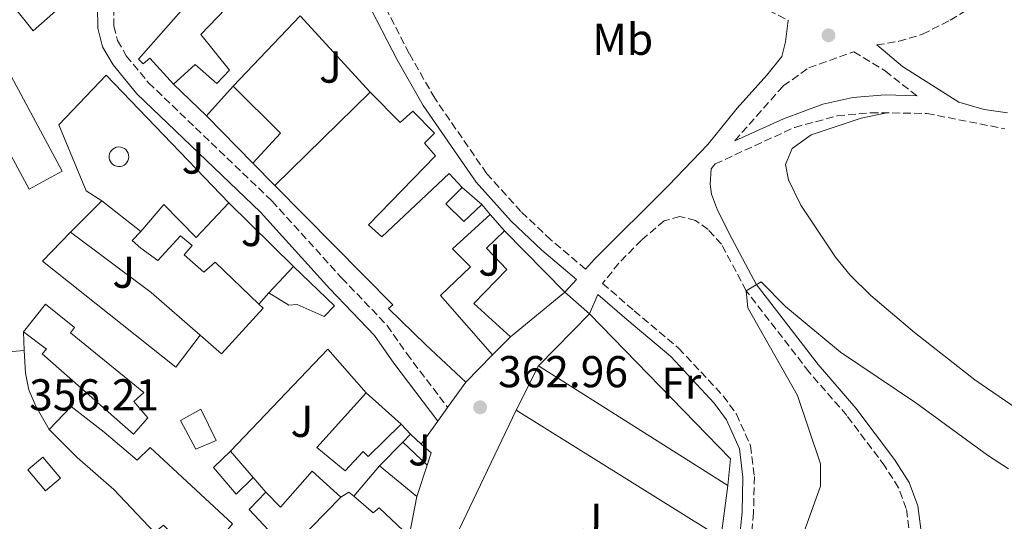
# Model space of a CAD drawing. Units: metres. Extents: x 563378 to 566825, y 4698648 to 4700993.
# Drawn here: x 566226 to 566447, y 4699615 to 4699727 of the extents above; entities that cross this region are included whole.
import ezdxf
from ezdxf.enums import TextEntityAlignment as Align

# ---------------------------------------------------------------- set-up
doc = ezdxf.new("R2010")
doc.units = ezdxf.units.M
doc.header["$MEASUREMENT"] = 0
doc.linetypes.add('DGN Style 3', pattern=[2.435890702152634, 1.739921930109024, -0.6959687720436097])
for name, color, linetype, lineweight in [('Camino', 7, 'DGN Style 3', 0), ('Cota de punto acotado terreno', 7, 'Continuous', 0), ('Curva de nivel intermedia', 30, 'Continuous', 0), ('Edificio', 1, 'Continuous', 13), ('Etiqueta de uso rústico', 92, 'Continuous', 0), ('Línea  de muro-pared o tapia', 1, 'Continuous', 13), ('Línea blanca (vial)', 7, 'Continuous', 13), ('Línea de cambio de uso (parcela vista)', 92, 'Continuous', 0), ('Margen derecho', 7, 'Continuous', 0), ('Piscina', 1, 'Continuous', 0), ('Punto acotado terreno (símbolo)', 7, 'Continuous', 0), ('Zona ajardinada', 92, 'Continuous', 0)]:
    doc.layers.add(name, color=color, linetype=linetype, lineweight=lineweight)
doc.styles.add('Style-Arial', font='arial.ttf')

# ---------------------------------------------------------------- blocks, each defined once
blk = doc.blocks.new('5PATER')
at = {"layer": 'Punto acotado terreno (símbolo)', "linetype": 'Continuous', "lineweight": 0}
h = blk.add_hatch(color=51, dxfattribs=at)
edge = h.paths.add_edge_path()
edge.add_ellipse((0, 0), major_axis=(-0.1095731443231308, -0.1110710700762829), ratio=0.9994222409660317, start_angle=0, end_angle=360)

msp = doc.modelspace()

# ---------------------------------------------------------------- linework, layer by layer
at = {"layer": 'Camino', "color": 7, "linetype": 'DGN Style 3', "lineweight": 0}
for points in [[(566418.3099999978, 4699721.800000001, 362.929999999993), (566423.2399999987, 4699722.61, 363.0800000000018), (566428.5899999997, 4699724.199999999, 363.1499999999942), (566434.8000000012, 4699727.380000002, 363.2500000000001), (566445.8500000021, 4699734.029999999, 363.4100000000035), (566453.9099999998, 4699739.160000001, 363.4900000000052), (566464.5899999995, 4699746.680000001, 363.6499999999943), (566485.8599999995, 4699759.83, 363.9299999999931), (566514.2300000007, 4699779.880000002, 364.6100000000005), (566530.8299999969, 4699791.560000001, 364.6900000000023), (566547.1499999982, 4699805.24, 365.4100000000035), (566563.7100000009, 4699818.119999999, 365.6100000000007), (566588.7499999993, 4699838.2, 365.6100000000007), (566599.9099999997, 4699846.680000001, 365.6100000000007), (566617.0699999991, 4699860.520000001, 365.7700000000042), (566647.6499999987, 4699881.650000002, 366.0099999999947), (566696.3099999985, 4699914.090000001, 366.7200000000012), (566711.9999999995, 4699923.890000001, 366.729999999996), (566735.5599999983, 4699937.490000002, 366.7500000000001), (566755.02, 4699949.670000001, 366.8600000000007), (566761.3199999988, 4699954.040000001, 366.8899999999995), (566801.7100000007, 4699984.220000003, 367.1000000000059), (566813.0399999986, 4699991.9, 367.0200000000041)], [(566287.8, 4699795.83, 363.4100000000035), (566267.27, 4699805.400000001, 363.2100000000063), (566263.1499999983, 4699807.800000002, 363.2100000000063), (566263.4600000012, 4699796.980000001, 363.2100000000063), (566261.9400000013, 4699791.460000004, 363.2100000000063), (566255.589999999, 4699778.840000001, 363.2100000000063), (566253.3999999985, 4699771.92, 363.0500000000029), (566252.5799999981, 4699760.750000001, 362.9700000000013), (566249.5300000015, 4699745.490000002, 362.8899999999995), (566248.6000000017, 4699736.960000002, 362.6900000000024), (566247.0100000004, 4699730.140000001, 362.5299999999989), (566247.0799999974, 4699726.040000001, 362.4900000000052), (566247.890000001, 4699722.770000001, 362.4900000000052), (566249.8500000013, 4699719.390000002, 362.4499999999971), (566254.8500000013, 4699713.310000001, 362.4499999999971), (566282.5399999986, 4699686.810000001, 362.6900000000024), (566298.1900000015, 4699669.550000001, 362.6499999999941), (566308.3900000006, 4699658.9, 362.7299999999959), (566312.7899999995, 4699652.57, 362.770000000004), (566321.9800000004, 4699640.51, 362.5299999999989)], [(566352.94, 4699671.529999999, 362.7299999999959), (566345.1599999993, 4699678.100000001, 363.0099999999948), (566338.4299999992, 4699684.439999999, 363.2500000000001), (566330.7699999993, 4699692.92, 363.4499999999971), (566319.079999997, 4699709.850000001, 363.5299999999989), (566313.3399999993, 4699719.91, 363.570000000007), (566306.6400000005, 4699732.920000001, 363.3699999999955), (566304.8299999977, 4699737.449999999, 363.4100000000035), (566303.2600000009, 4699742.790000001, 363.4900000000052), (566301.609999999, 4699750.850000001, 363.4900000000052), (566300.7399999973, 4699765.230000001, 363.570000000007), (566298.3900000004, 4699781.940000001, 363.7299999999959), (566295.7199999995, 4699788.86, 363.8099999999978), (566293.4899999986, 4699792.460000002, 363.8500000000058), (566292.769999999, 4699793.640000002, 363.2400000000052), (566301.6299999993, 4699789.720000002, 363.4100000000035), (566331.2399999986, 4699773.699999999, 363.5399999999935), (566351.1099999994, 4699760.240000002, 363.3099999999977), (566371.2799999998, 4699745.440000001, 363.2100000000063), (566393.9899999968, 4699729.560000001, 363.2100000000063), (566398.4299999982, 4699727.290000003, 363.0099999999948)], [(566386.3999999984, 4699700.32, 361.729999999996), (566397.3099999983, 4699712.600000001, 362.3300000000018), (566403.0700000006, 4699716.680000001, 362.6499999999941), (566413.1700000014, 4699720.27, 362.8800000000048), (566420.19, 4699715.960000004, 363.0800000000018), (566427.3500000014, 4699710.360000002, 363.2799999999988)], [(566381.1200000012, 4699694.02, 361.6100000000006), (566382.0300000008, 4699695.11, 361.6300000000047), (566399.8699999999, 4699703.32, 362.3099999999977), (566409.4299999997, 4699705.880000002, 362.8699999999953), (566416.9099999986, 4699706.600000001, 363.229999999996), (566429.5100000006, 4699706.440000001, 363.229999999996), (566447.0700000002, 4699703.000000001, 363.6699999999984)], [(566374.1099999994, 4699683.32, 361.2500000000002), (566370.589999999, 4699682.37, 361.6100000000006), (566365.4699999982, 4699678.040000003, 361.7700000000041), (566360.3899999999, 4699672.840000002, 362.0899999999965), (566356.7499999988, 4699668.279999999, 362.2500000000001), (566363.87, 4699662.199999999, 362.770000000004), (566373.8299999977, 4699653.800000002, 363.0099999999948), (566383.829999998, 4699643.08, 362.9700000000013), (566386.7899999997, 4699639.000000001, 362.9700000000013), (566389.9899999981, 4699631.880000002, 362.9700000000013), (566390.8299999986, 4699625.000000002, 362.8899999999995), (566390.6299999974, 4699616.840000001, 362.8500000000059), (566389.9899999981, 4699610.12, 362.8099999999978)], [(566384.0599999982, 4699488.060000001, 351.6100000000007), (566389.1900000002, 4699501.640000002, 352.2899999999937), (566398.73, 4699521.77, 353.1699999999984), (566403.16, 4699532.119999999, 353.4499999999972), (566406.1000000016, 4699540.520000001, 353.4100000000036), (566409.3799999984, 4699552.199999999, 353.2500000000002), (566411.5799999977, 4699562.550000001, 353.2100000000065), (566419.3200000004, 4699587.75, 353.6900000000024), (566422.3999999983, 4699596.460000001, 354.3300000000018), (566425.78, 4699611.060000001, 355.1300000000047), (566424.9200000018, 4699617.800000003, 355.770000000004), (566423.1700000016, 4699622.470000002, 356.1300000000047), (566420.1200000006, 4699627.34, 356.570000000007), (566411.5699999988, 4699638.699999999, 358.2100000000065), (566403.1000000021, 4699648.439999999, 359.1699999999984), (566389.0000000002, 4699666.680000002, 360.050000000003), (566383.4200000011, 4699677.11, 360.5299999999988), (566380.4299999983, 4699680.440000001, 360.9700000000014), (566377.6299999976, 4699682.439999999, 361.0899999999965), (566374.1099999994, 4699683.32, 361.2500000000002)]]:
    msp.add_polyline3d(points, dxfattribs=at)
at = {"layer": 'Curva de nivel intermedia', "color": 30, "linetype": 'Continuous', "lineweight": 0, "elevation": 359.9999999999999, "flags": 128}
msp.add_lwpolyline([(566397.9299999997, 4699601.49), (566405.6700000003, 4699622.840000001), (566405.6700000003, 4699627.859999998), (566400.5200000004, 4699643.199999998), (566389.350000001, 4699662.869999998), (566389.0000000002, 4699666.679999999), (566392.3500000007, 4699668.680000001), (566397.7900000011, 4699663.160000001), (566410.1400000005, 4699652.899999999), (566427.0300000019, 4699641.56), (566443.1500000019, 4699629.800000001), (566447.8300000001, 4699626.759999999)], dxfattribs=at)
at = {"layer": 'Edificio', "color": 51, "linetype": 'Continuous', "lineweight": 13, "extrusion": (-0.002998560295414929, -0.003296430522678756, 0.9999900710416899), "elevation": -16824.51577337152, "flags": 128}
msp.add_lwpolyline([(566266.3808759825, 4699675.953628774), (566272.4209687713, 4699682.593664849)], dxfattribs=at)
at = {"layer": 'Edificio', "color": 51, "linetype": 'Continuous', "lineweight": 13, "extrusion": (0.00196739032416262, -0.001826862443849336, 0.9999963959679674), "elevation": -7105.87788525919, "flags": 128}
msp.add_lwpolyline([(566272.0544649117, 4699707.38100882), (566282.6545230926, 4699696.900991331), (566276.4145351697, 4699690.180980118)], dxfattribs=at)
at = {"layer": 'Edificio', "color": 51, "linetype": 'Continuous', "lineweight": 13, "extrusion": (0.01049317387090669, 0.01029667248820701, 0.9998919300793389), "elevation": 54702.64965990218, "flags": 128}
msp.add_lwpolyline([(566248.1335610326, 4699376.148705872), (566269.4970021766, 4699397.109817065)], dxfattribs=at)
at = {"layer": 'Edificio', "color": 51, "linetype": 'Continuous', "lineweight": 13, "flags": 128}
for points, elevation in [([(566278.2300000004, 4699695.32), (566267.8300000001, 4699705.880000001)], 365.7299999999959), ([(566281.8700000001, 4699666.199999999), (566287.3499999996, 4699672.119999999)], 365.7700000000041), ([(566342.3899999997, 4699649.800000001), (566384.8300000001, 4699623)], 366.8099999999977), ([(566311.9100000003, 4699632.680000001), (566313.6299999999, 4699634.52)], 364.8099999999977)]:
    msp.add_lwpolyline(points, dxfattribs=dict(at, elevation=elevation))
at = {"layer": 'Edificio', "color": 51, "linetype": 'Continuous', "lineweight": 13, "extrusion": (0.002840886162730008, 0.002840886162422136, 0.9999919293332435), "elevation": 15325.79821077165, "flags": 128}
msp.add_lwpolyline([(566234.0254600216, 4699655.225789269), (566241.0655452484, 4699662.265817677)], dxfattribs=at)
at = {"layer": 'Edificio', "color": 51, "linetype": 'Continuous', "lineweight": 13, "extrusion": (-0.005648187553137122, 0.004436019447247689, 0.9999742095218399), "elevation": 18015.52826610426, "flags": 128}
msp.add_lwpolyline([(566237.4242152228, 4699653.163512236), (566246.1845273483, 4699646.283444542)], dxfattribs=at)
at = {"layer": 'Edificio', "color": 51, "linetype": 'Continuous', "lineweight": 13, "extrusion": (-0.09564931738828404, 0.1139651440503593, 0.9888696344942219), "elevation": 481792.6930409711, "flags": 128}
msp.add_lwpolyline([(-3455086.980673118, -3199691.869560739), (-3455086.980673118, -3199688.912264677)], dxfattribs=at)
at = {"layer": 'Edificio', "color": 51, "linetype": 'Continuous', "lineweight": 13, "extrusion": (-0.2433751335049486, -0.3495513586414419, 0.9047554321822946), "elevation": -1780256.47276618, "flags": 128}
msp.add_lwpolyline([(-2220639.850689556, 3782443.159838728), (-2220654.36350868, 3782444.920685418), (-2220676.926576427, 3782445.76589183)], dxfattribs=at)
at = {"layer": 'Edificio', "color": 51, "linetype": 'Continuous', "lineweight": 13, "extrusion": (-0.1504717617732801, 0.1526911092963555, 0.9767515928068373), "elevation": 632739.4450553186, "flags": 128}
msp.add_lwpolyline([(-3702139.455539967, -2881238.04287673), (-3702139.455539967, -2881218.26438336)], dxfattribs=at)
at = {"layer": 'Edificio', "color": 51, "linetype": 'Continuous', "lineweight": 13, "extrusion": (-0.1370349320733575, -0.1123237148212517, 0.984177225138036), "elevation": -605129.1339158624, "flags": 128}
msp.add_lwpolyline([(-3275660.832755215, 3363254.269401973), (-3275660.832755214, 3363238.241126957)], dxfattribs=at)
at = {"layer": 'Edificio', "color": 51, "linetype": 'Continuous', "lineweight": 13, "extrusion": (-0.04921025720505371, -0.05020106775280647, 0.9975260414557059), "elevation": -263430.7654491552, "flags": 128}
msp.add_lwpolyline([(-2885443.041952083, 3743298.857866413), (-2885443.041952083, 3743290.32276243)], dxfattribs=at)
at = {"layer": 'Edificio', "color": 51, "linetype": 'Continuous', "lineweight": 13, "extrusion": (0.001628317212066343, 0.003204941814225818, 0.9999935384446365), "elevation": 16351.09684763467, "flags": 128}
msp.add_lwpolyline([(566336.0018423301, 4699611.612135569), (566341.0419007816, 4699621.532186517)], dxfattribs=at)
at = {"layer": 'Edificio', "color": 51, "linetype": 'Continuous', "lineweight": 13, "extrusion": (-0.01411225352999578, 0.01260790163237811, 0.9998209265247119), "elevation": 51626.0503578588, "flags": 128}
msp.add_lwpolyline([(566252.4223988685, 4699366.422404466), (566260.3044367062, 4699359.381844862)], dxfattribs=at)
at = {"layer": 'Edificio', "color": 51, "linetype": 'Continuous', "lineweight": 13, "extrusion": (-0.008931758099445805, 0.008163041212561555, 0.9999267915479688), "elevation": 33669.91721198249, "flags": 128}
msp.add_lwpolyline([(566294.297343505, 4699516.250387576), (566296.737603452, 4699514.020313274)], dxfattribs=at)
at = {"layer": 'Edificio', "color": 51, "linetype": 'Continuous', "lineweight": 13, "extrusion": (-0.007794054913652882, 0.007282036707321748, 0.9999431107065022), "elevation": 30173.82080811007, "flags": 128}
msp.add_lwpolyline([(566303.031750722, 4699532.438321972), (566297.5512936405, 4699537.558457728)], dxfattribs=at)
at = {"layer": 'Edificio', "color": 51, "linetype": 'Continuous', "lineweight": 13, "extrusion": (-0.0140321131479327, 0.004539801314621232, 0.9998912390878457), "elevation": 13753.59599522702, "flags": 128}
msp.add_lwpolyline([(566265.4319017179, 4699618.280743318), (566267.6322464021, 4699616.270722605), (566266.7523330444, 4699613.550694576)], dxfattribs=at)
at = {"layer": 'Edificio', "color": 51, "linetype": 'Continuous', "lineweight": 13, "extrusion": (-0.02335939523704994, 0.0272219724068308, 0.9993564443542859), "elevation": 115068.1129358741, "flags": 128}
msp.add_lwpolyline([(-3490204.841885549, -3195688.270497318), (-3490204.841885548, -3195680.464653353)], dxfattribs=at)
at = {"layer": 'Edificio', "color": 51, "linetype": 'Continuous', "lineweight": 13, "extrusion": (-0.03769289216668179, -0.0441916666796319, 0.9983117461375416), "elevation": -228666.3504816233, "flags": 128}
msp.add_lwpolyline([(-2618941.878829225, 3936494.096587707), (-2618941.878829225, 3936503.049263285)], dxfattribs=at)
at = {"layer": 'Edificio', "color": 51, "linetype": 'Continuous', "lineweight": 13, "extrusion": (-0.03419830656433158, 0.02814406090677517, 0.9990187123691968), "elevation": 113263.8817549574, "flags": 128}
msp.add_lwpolyline([(-3988645.252575449, -2546582.310388653), (-3988645.252575449, -2546571.472750532)], dxfattribs=at)
at = {"layer": 'Edificio', "color": 51, "linetype": 'Continuous', "lineweight": 13, "extrusion": (0.003595862404425036, 0.02751935513657539, 0.9996148032449477), "elevation": 131733.9049676298, "flags": 128}
msp.add_lwpolyline([(47297.1801287235, -4731559.722476992), (47297.18012872362, -4731529.455795642)], dxfattribs=at)
at = {"layer": 'Edificio', "color": 51, "linetype": 'Continuous', "lineweight": 13, "extrusion": (-0.01029401311258939, -0.05193797522125795, 0.9985972561668462), "elevation": -249554.0906645999, "flags": 128}
msp.add_lwpolyline([(-358174.0231332228, 4713446.727036893), (-358174.0231332228, 4713437.661585997)], dxfattribs=at)
at = {"layer": 'Edificio', "color": 1, "linetype": 'Continuous', "lineweight": 13}
for points in [[(566214.6299999999, 4699728.119999999, 367.6100000000006), (566217.1900000004, 4699726.600000001, 365.0099999999948), (566219.79, 4699730.359999999, 364.4100000000035), (566223.1100000005, 4699727.880000001, 364.4100000000035), (566219.5899999999, 4699722.84, 364.5299999999988), (566235.4699999997, 4699693.480000001, 365.7700000000041), (566228.0300000003, 4699689.480000001, 365.5299999999988), (566214.7100000001, 4699713.960000001, 364.9700000000012), (566210.9100000003, 4699721, 367.25), (566208.0700000003, 4699728.92, 366.7299999999959), (566206.8300000001, 4699734.119999999, 364.25), (566210.3099999996, 4699735.960000001, 364.2899999999936)], [(566266.5899999999, 4699724.119999999, 365.929999999993), (566273.0300000003, 4699716.119999999, 365.1699999999983), (566270.1500000004, 4699713.16, 365.0500000000029), (566265.3099999996, 4699717.4, 365.1699999999983), (566260.4699999997, 4699713, 365.2100000000065), (566255.1500000004, 4699718.84, 366.0099999999948), (566253.6699999999, 4699717.560000001, 365.8099999999977), (566252.5899999999, 4699718.600000001, 365.6499999999942), (566262.6699999999, 4699730.039999999, 365.6100000000006), (566260.79, 4699731.640000001, 364.8899999999995), (566265.0700000003, 4699736.359999999, 364.8099999999977), (566272.1100000005, 4699729.880000001, 365.6499999999942)], [(566284.4699999997, 4699702.039999999, 365.7299999999959), (566278.2300000004, 4699695.32, 365.7299999999959), (566267.8300000001, 4699705.880000001, 365.7299999999959), (566273.8700000001, 4699712.52, 365.7700000000041)], [(566304.5499999998, 4699711.24, 368.9700000000012), (566311.3099999996, 4699704.439999999, 368.9700000000012), (566314.1500000004, 4699706.92, 365.4100000000035), (566319.0300000003, 4699702.039999999, 365.7299999999959), (566316.75, 4699699.800000001, 365.8500000000058), (566319.2699999996, 4699696.92, 365.8500000000058), (566304.1900000004, 4699681.480000001, 370.6100000000006), (566307.1900000004, 4699678.76, 363.8500000000058), (566322.3099999996, 4699693, 365.2899999999936), (566325.2699999996, 4699689.800000001, 365.7700000000041), (566321.5499999998, 4699686.199999999, 367.1300000000047), (566325.5899999999, 4699682.199999999, 365.4100000000035), (566329.6699999999, 4699686.039999999, 365.4100000000035), (566331.5499999998, 4699683.800000001, 365.8500000000058), (566323.0300000003, 4699676.039999999, 365.4900000000052), (566327.0700000003, 4699672.039999999, 365.3300000000018), (566320.3899999997, 4699665.640000001, 372.2100000000065), (566332.0300000003, 4699652.279999999, 367.0500000000029), (566326.0700000003, 4699646.199999999, 366.4499999999971), (566317.1100000005, 4699654.52, 371.0099999999948), (566308.7100000001, 4699662.680000001, 370.9700000000012), (566309.7100000001, 4699663.480000001, 371.0099999999948), (566283.1900000004, 4699690.279999999, 369.4100000000035)], [(566253.1100000005, 4699676.199999999, 363.6900000000023), (566256.9500000002, 4699673.480000001, 364.3300000000018), (566261.9900000002, 4699679, 364.25), (566264.6299999999, 4699676.84, 364.3699999999953), (566262.8700000001, 4699674.76, 364.3699999999953), (566267.2300000004, 4699670.84, 365.4499999999971), (566269.8300000001, 4699673.08, 365.4499999999971), (566279.5999999996, 4699663.67, 364.5399999999936), (566280.5499999998, 4699662.76, 364.4499999999971), (566271.1900000004, 4699652.52, 364.4900000000052), (566266.4299999997, 4699656.680000001, 364.820000000007), (566255.4299999997, 4699666.279999999, 365.570000000007), (566237.3499999996, 4699679.800000001, 365.929999999993), (566244.3899999997, 4699686.84, 365.8899999999995), (566253.1500000004, 4699679.960000001, 365.9700000000012), (566251.1900000004, 4699677.960000001, 363.2100000000065)], [(566348.3099999996, 4699666.359999999, 370.2100000000065), (566336.1100000005, 4699656.359999999, 367.3699999999953), (566327.8700000001, 4699663.800000001, 367.2100000000065), (566335.2699999996, 4699671.4, 364.8899999999995), (566330.7100000001, 4699676.199999999, 365.9700000000012), (566334.75, 4699680.119999999, 365.9700000000012)], [(566287.3499999996, 4699672.119999999, 365.7700000000041), (566296.5899999999, 4699663.32, 366.1300000000047), (566294.2300000004, 4699660.92, 366.1699999999983), (566288.2300000004, 4699663.560000001, 366.0099999999948), (566286.3499999996, 4699663.4, 366.0099999999948), (566281.8700000001, 4699666.199999999, 365.7700000000041)], [(566254.7100000001, 4699638.199999999, 360.1300000000047), (566251.4299999997, 4699634.52, 359.6900000000023), (566230.9500000002, 4699652.52, 361.5299999999988), (566231.9100000003, 4699653.560000001, 362.2100000000065), (566226.75, 4699657.480000001, 362.2899999999936), (566231.75, 4699663.640000001, 362.7299999999959), (566238.1900000004, 4699658.439999999, 362.6900000000023), (566237.3099999996, 4699657.24, 359.7299999999959), (566253.79, 4699643.880000001, 359.7299999999959), (566251.5099999999, 4699641.800000001, 359.929999999993)], [(566384.8300000001, 4699623, 366.8099999999977), (566380.9100000003, 4699593, 367.6499999999942), (566373.8300000001, 4699593.560000001, 368.0899999999965), (566375.2699999996, 4699606.600000001, 367.9700000000012), (566380.3099999996, 4699605.560000001, 365.0899999999965), (566380.6699999999, 4699612.92, 367.0899999999965), (566337.3499999996, 4699639.880000001, 366.8500000000058), (566342.3899999997, 4699649.800000001, 366.8099999999977)], [(566311.5499999998, 4699636.76, 365.4900000000052), (566304.1500000004, 4699629.480000001, 365.8500000000058), (566302.9900000002, 4699630.600000001, 365.8899999999995), (566298.9500000002, 4699626.279999999, 365.8899999999995), (566292.5899999999, 4699631.480000001, 367.1699999999983), (566303.6699999999, 4699643.800000001, 365.2899999999936)], [(566269.9900000002, 4699633.08, 365.3699999999953), (566265.4699999997, 4699631.16, 363.6499999999942), (566261.9900000002, 4699637.560000001, 363.6100000000006), (566266.5899999999, 4699640.119999999, 365.0500000000029)], [(566318.2699999996, 4699630.279999999, 364.8899999999995), (566317.3899999997, 4699627.560000001, 364.8899999999995), (566311.9100000003, 4699632.680000001, 364.8099999999977), (566313.6299999999, 4699634.52, 364.8099999999977), (566316.0700000003, 4699632.289999999, 364.8500000000058)], [(566278.3099999996, 4699624.76, 363.2100000000065), (566274.5099999999, 4699621.08, 362.0899999999965), (566269.4299999997, 4699627, 362.1300000000047), (566273.2300000004, 4699630.680000001, 362.929999999993)], [(566235.0899999999, 4699624.65, 358.0099999999948), (566231.75, 4699621.800000001, 358.0899999999965), (566227.7300000004, 4699626.539999999, 358.7299999999959), (566231.0800000001, 4699629.380000001, 358.7299999999959)], [(566297.9900000002, 4699620.359999999, 365.5299999999988), (566291.3099999996, 4699613.560000001, 362.7700000000041), (566290.0700000003, 4699612.279999999, 362.929999999993), (566291.3099999996, 4699610.84, 362.8899999999995), (566287.1900000004, 4699607.24, 362.7299999999959), (566277.4299999997, 4699617.640000001, 365.1699999999983), (566281.1900000004, 4699621.480000001, 365.1300000000047), (566284.4699999997, 4699618.119999999, 365.25), (566291.5899999999, 4699626.199999999, 365.25)], [(566315.0700000003, 4699620.52, 364.8500000000058), (566313.3099999996, 4699611.640000001, 364.3699999999953), (566306.5899999999, 4699617.960000001, 365.3699999999953), (566305.2699999996, 4699616.84, 365.3699999999953), (566300.9100000003, 4699620.600000001, 363.8500000000058), (566306.7100000001, 4699627.4, 364.3699999999953)]]:
    msp.add_polyline3d(points, close=True, dxfattribs=at)
at = {"layer": 'Edificio', "color": 51, "linetype": 'Continuous', "lineweight": 13}
for points in [[(566217.1900000004, 4699726.600000001, 365.0099999999948), (566219.79, 4699730.359999999, 364.4100000000035), (566223.1100000005, 4699727.880000001, 364.4100000000035), (566219.5899999999, 4699722.84, 364.5299999999988), (566235.4699999997, 4699693.480000001, 365.7700000000041), (566228.0300000003, 4699689.480000001, 365.5299999999988), (566214.7100000001, 4699713.960000001, 364.9700000000012), (566210.9100000003, 4699721, 367.25), (566208.0700000003, 4699728.92, 366.7299999999959), (566206.8300000001, 4699734.119999999, 364.25), (566210.3099999996, 4699735.960000001, 364.2899999999936), (566214.6299999999, 4699728.119999999, 367.6100000000006), (566217.1900000004, 4699726.600000001, 365.0099999999948)], [(566260.4699999997, 4699713, 365.2100000000065), (566255.1500000004, 4699718.84, 366.0099999999948), (566253.6699999999, 4699717.560000001, 365.8099999999977), (566252.5899999999, 4699718.600000001, 365.6499999999942), (566262.6699999999, 4699730.039999999, 365.6100000000006), (566260.79, 4699731.640000001, 364.8899999999995), (566265.0700000003, 4699736.359999999, 364.8099999999977), (566272.1100000005, 4699729.880000001, 365.6499999999942), (566266.5899999999, 4699724.119999999, 365.929999999993), (566273.0300000003, 4699716.119999999, 365.1699999999983), (566270.1500000004, 4699713.16, 365.0500000000029), (566265.3099999996, 4699717.4, 365.1699999999983), (566260.4699999997, 4699713, 365.2100000000065)], [(566304.5499999998, 4699711.24, 368.9700000000012), (566311.3099999996, 4699704.439999999, 368.9700000000012), (566314.1500000004, 4699706.92, 365.4100000000035), (566319.0300000003, 4699702.039999999, 365.7299999999959), (566316.75, 4699699.800000001, 365.8500000000058), (566319.2699999996, 4699696.92, 365.8500000000058), (566304.1900000004, 4699681.480000001, 370.6100000000006), (566307.1900000004, 4699678.76, 363.8500000000058), (566322.3099999996, 4699693, 365.2899999999936), (566325.2699999996, 4699689.800000001, 365.7700000000041)], [(566326.0700000003, 4699646.199999999, 366.4499999999971), (566317.1100000005, 4699654.52, 371.0099999999948), (566308.7100000001, 4699662.680000001, 370.9700000000012), (566309.7100000001, 4699663.480000001, 371.0099999999948), (566283.1900000004, 4699690.279999999, 369.4100000000035)], [(566325.2699999996, 4699689.800000001, 365.7700000000041), (566321.5499999998, 4699686.199999999, 367.1300000000047), (566325.5899999999, 4699682.199999999, 365.4100000000035), (566329.6699999999, 4699686.039999999, 365.4100000000035)], [(566331.5499999998, 4699683.800000001, 365.8500000000058), (566323.0300000003, 4699676.039999999, 365.4900000000052), (566327.0700000003, 4699672.039999999, 365.3300000000018), (566320.3899999997, 4699665.640000001, 372.2100000000065), (566332.0300000003, 4699652.279999999, 367.0500000000029)], [(566253.1500000004, 4699679.960000001, 365.9700000000012), (566251.1900000004, 4699677.960000001, 363.2100000000065), (566253.1100000005, 4699676.199999999, 363.6900000000023), (566256.9500000002, 4699673.480000001, 364.3300000000018), (566261.9900000002, 4699679, 364.25), (566264.6299999999, 4699676.84, 364.3699999999953), (566262.8700000001, 4699674.76, 364.3699999999953), (566267.2300000004, 4699670.84, 365.4499999999971), (566269.8300000001, 4699673.08, 365.4499999999971), (566279.5999999996, 4699663.67, 364.5399999999936)], [(566336.1100000005, 4699656.359999999, 367.3699999999953), (566327.8700000001, 4699663.800000001, 367.2100000000065), (566335.2699999996, 4699671.4, 364.8899999999995), (566330.7100000001, 4699676.199999999, 365.9700000000012), (566334.75, 4699680.119999999, 365.9700000000012)], [(566287.3499999996, 4699672.119999999, 365.7700000000041), (566296.5899999999, 4699663.32, 366.1300000000047), (566294.2300000004, 4699660.92, 366.1699999999983), (566288.2300000004, 4699663.560000001, 366.0099999999948), (566286.3499999996, 4699663.4, 366.0099999999948), (566281.8700000001, 4699666.199999999, 365.7700000000041)], [(566226.75, 4699657.480000001, 362.2899999999936), (566231.75, 4699663.640000001, 362.7299999999959), (566238.1900000004, 4699658.439999999, 362.6900000000023), (566237.3099999996, 4699657.24, 359.7299999999959), (566253.79, 4699643.880000001, 359.7299999999959), (566251.5099999999, 4699641.800000001, 359.929999999993), (566254.7100000001, 4699638.199999999, 360.1300000000047), (566251.4299999997, 4699634.52, 359.6900000000023), (566230.9500000002, 4699652.52, 361.5299999999988), (566231.9100000003, 4699653.560000001, 362.2100000000065), (566226.75, 4699657.480000001, 362.2899999999936)], [(566279.5999999996, 4699663.67, 364.5399999999936), (566280.5499999998, 4699662.76, 364.4499999999971), (566271.1900000004, 4699652.52, 364.4900000000052), (566266.4299999997, 4699656.680000001, 364.820000000007)], [(566311.5499999998, 4699636.76, 365.4900000000052), (566304.1500000004, 4699629.480000001, 365.8500000000058), (566302.9900000002, 4699630.600000001, 365.8899999999995), (566298.9500000002, 4699626.279999999, 365.8899999999995), (566292.5899999999, 4699631.480000001, 367.1699999999983), (566303.6699999999, 4699643.800000001, 365.2899999999936)], [(566232.5499999998, 4699635.560000001, 362.0099999999948), (566237.4699999997, 4699640.680000001, 362.570000000007), (566244.8700000001, 4699634.92, 362.4499999999971), (566252.3099999996, 4699628.680000001, 364.0099999999948), (566255.1900000004, 4699631.480000001, 362.2100000000065), (566273.7100000001, 4699614.359999999, 361.4100000000035), (566271.8700000001, 4699612.199999999, 361.25), (566287.6299999999, 4699597.16, 361.7299999999959), (566289.0700000003, 4699598.439999999, 361.7700000000041)], [(566265.4699999997, 4699631.16, 363.6499999999942), (566261.9900000002, 4699637.560000001, 363.6100000000006), (566266.5899999999, 4699640.119999999, 365.0500000000029), (566269.9900000002, 4699633.08, 365.3699999999953), (566265.4699999997, 4699631.16, 363.6499999999942)], [(566380.9100000003, 4699593, 367.6499999999942), (566373.8300000001, 4699593.560000001, 368.0899999999965), (566375.2699999996, 4699606.600000001, 367.9700000000012), (566380.3099999996, 4699605.560000001, 365.0899999999965), (566380.6699999999, 4699612.92, 367.0899999999965), (566337.3499999996, 4699639.880000001, 366.8500000000058)], [(566305.7100000001, 4699573.16, 365.4499999999971), (566304.1900000004, 4699564.84, 365.3699999999953), (566303.4699999997, 4699562.039999999, 362.0899999999965), (566297.8600000005, 4699558.119999999, 362.0899999999965), (566290.4600000001, 4699566.680000001, 364.2100000000065), (566286.0700000003, 4699580.279999999, 363.3300000000018), (566283.1900000004, 4699589.800000001, 361.2899999999936), (566258.2300000004, 4699614.119999999, 362.8500000000058), (566256.1500000004, 4699612.439999999, 362.8500000000058), (566247.0300000003, 4699622.119999999, 360.2899999999936), (566238.8300000001, 4699629.24, 361.5299999999988), (566232.5499999998, 4699635.560000001, 362.0099999999948)], [(566278.3099999996, 4699624.76, 363.2100000000065), (566274.5099999999, 4699621.08, 362.0899999999965), (566269.4299999997, 4699627, 362.1300000000047), (566273.2300000004, 4699630.680000001, 362.929999999993)], [(566231.75, 4699621.800000001, 358.0899999999965), (566227.7300000004, 4699626.539999999, 358.7299999999959), (566231.0800000001, 4699629.380000001, 358.7299999999959), (566235.0899999999, 4699624.65, 358.0099999999948), (566231.75, 4699621.800000001, 358.0899999999965)], [(566281.1900000004, 4699621.480000001, 365.1300000000047), (566284.4699999997, 4699618.119999999, 365.25), (566291.5899999999, 4699626.199999999, 365.25), (566297.9900000002, 4699620.359999999, 365.5299999999988)], [(566297.9900000002, 4699620.359999999, 365.5299999999988), (566291.3099999996, 4699613.560000001, 362.7700000000041), (566290.0700000003, 4699612.279999999, 362.929999999993), (566291.3099999996, 4699610.84, 362.8899999999995), (566287.1900000004, 4699607.24, 362.7299999999959), (566277.4299999997, 4699617.640000001, 365.1699999999983), (566281.1900000004, 4699621.480000001, 365.1300000000047)], [(566313.3099999996, 4699611.640000001, 364.3699999999953), (566306.5899999999, 4699617.960000001, 365.3699999999953), (566305.2699999996, 4699616.84, 365.3699999999953), (566300.9100000003, 4699620.600000001, 363.8500000000058)]]:
    msp.add_polyline3d(points, dxfattribs=at)
at = {"layer": 'Edificio', "color": 1, "linetype": 'Continuous', "lineweight": 13}
msp.add_polyline3d([(566256.1500000004, 4699612.439999999, 362.8500000000058), (566247.0300000003, 4699622.119999999, 360.2899999999936), (566238.8300000001, 4699629.24, 361.5299999999988), (566232.5499999998, 4699635.560000001, 362.0099999999948), (566237.4699999997, 4699640.680000001, 362.570000000007), (566244.8700000001, 4699634.92, 362.4499999999971), (566252.3099999996, 4699628.680000001, 364.0099999999948), (566255.1900000004, 4699631.480000001, 362.2100000000065), (566273.7100000001, 4699614.359999999, 361.4100000000035)], dxfattribs=at)
at = {"layer": 'Línea  de muro-pared o tapia', "color": 1, "linetype": 'Continuous', "lineweight": 13, "extrusion": (0.009488274867566456, 0.008690195673326956, 0.9999172231435945), "elevation": 46580.08326208543, "flags": 128}
msp.add_lwpolyline([(566244.9071524714, 4699485.184700036), (566259.9091340172, 4699501.025298186), (566275.5884281333, 4699483.904651702)], dxfattribs=at)
at = {"layer": 'Línea  de muro-pared o tapia', "color": 1, "linetype": 'Continuous', "lineweight": 13, "flags": 128}
for points, elevation in [([(566267.8300000001, 4699705.880000001), (566260.4699999997, 4699713)], 365.0099999999948), ([(566283.1900000004, 4699690.279999999), (566278.2300000004, 4699695.32)], 365.1699999999983), ([(566325.2699999996, 4699689.800000001), (566329.6699999999, 4699686.039999999)], 365.3300000000018), ([(566331.5499999998, 4699683.800000001), (566334.75, 4699680.119999999)], 365.3300000000018), ([(566281.8700000001, 4699666.199999999), (566279.5999999996, 4699663.67)], 364.2100000000065), ([(566226.9500000002, 4699653.24), (566226.75, 4699657.480000001)], 358.0099999999948), ([(566336.1100000005, 4699656.359999999), (566332.0300000003, 4699652.279999999)], 365.3300000000018), ([(566311.5499999998, 4699636.76), (566313.6299999999, 4699634.52)], 363.4499999999971), ([(566306.7100000001, 4699627.4), (566311.9100000003, 4699632.680000001)], 363.570000000007), ([(566317.3899999997, 4699627.560000001), (566315.0700000003, 4699620.52)], 363.570000000007), ([(566281.1900000004, 4699621.480000001), (566278.3099999996, 4699624.76)], 362.929999999993), ([(566300.9100000003, 4699620.600000001), (566299.8300000001, 4699621.480000001), (566297.9900000002, 4699620.359999999)], 363.7700000000041)]:
    msp.add_lwpolyline(points, dxfattribs=dict(at, elevation=elevation))
at = {"layer": 'Línea  de muro-pared o tapia', "color": 1, "linetype": 'Continuous', "lineweight": 13, "extrusion": (-0.002931907027485651, 0.002765664876822658, 0.999991877476498), "elevation": 11701.74570052377, "flags": 128}
msp.add_lwpolyline([(566251.7840317424, 4699665.570569723), (566256.9040097353, 4699671.650587985), (566264.1440958942, 4699664.210564521), (566271.4640644325, 4699671.970594198)], dxfattribs=at)
at = {"layer": 'Línea  de muro-pared o tapia', "color": 1, "linetype": 'Continuous', "lineweight": 13, "extrusion": (-0.002808434587991148, 0.002754277447266342, 0.999992263295526), "elevation": 11717.98713170488, "flags": 128}
msp.add_lwpolyline([(566271.6193222681, 4699671.911405677), (566286.1394896809, 4699657.671351665)], dxfattribs=at)
at = {"layer": 'Línea  de muro-pared o tapia', "color": 1, "linetype": 'Continuous', "lineweight": 13, "extrusion": (0.003423608483666968, 0.003507697112972991, 0.9999879874108061), "elevation": 18787.88827380573, "flags": 128}
msp.add_lwpolyline([(566337.8246375524, 4699612.809742229), (566349.224844632, 4699624.489814084)], dxfattribs=at)
at = {"layer": 'Línea  de muro-pared o tapia', "color": 1, "linetype": 'Continuous', "lineweight": 13, "extrusion": (0.005022908885654986, 0.006130680331981378, 0.9999685920792681), "elevation": 32020.78425633727, "flags": 128}
msp.add_lwpolyline([(566344.817221151, 4699553.488563627), (566376.4966205759, 4699521.007953226), (566375.8564277301, 4699515.007840467)], dxfattribs=at)
at = {"layer": 'Línea  de muro-pared o tapia', "color": 1, "linetype": 'Continuous', "lineweight": 13, "extrusion": (-0.03157040328144838, 0.02145568971058252, 0.9992712159447454), "elevation": 83318.36935465015, "flags": 128}
msp.add_lwpolyline([(-4205244.077579407, -2171675.465620348), (-4205275.299620098, -2171670.226061677), (-4205272.03887423, -2171657.651120867)], dxfattribs=at)
at = {"layer": 'Línea  de muro-pared o tapia', "color": 1, "linetype": 'Continuous', "lineweight": 13, "extrusion": (-0.001464101720680131, -0.003058516160088453, 0.9999942509259991), "elevation": -14837.69210896572, "flags": 128}
msp.add_lwpolyline([(566321.9978359633, 4699584.559911781), (566337.2779952785, 4699616.48006108)], dxfattribs=at)
at = {"layer": 'Línea  de muro-pared o tapia', "color": 1, "linetype": 'Continuous', "lineweight": 13}
for points in [[(566236.5099999999, 4699731.640000001, 366.570000000007), (566228.9500000002, 4699725, 365.6100000000006), (566223.79, 4699731.4, 365.6100000000006), (566212.5899999999, 4699742.600000001, 365.6100000000006)], [(566244.3899999997, 4699686.84, 363.6499999999942), (566240.8300000001, 4699689.08, 363.6499999999942), (566234.7100000001, 4699703.880000001, 363.6499999999942), (566245.3099999996, 4699715, 364.0099999999948), (566272.8300000001, 4699686.359999999, 364.0899999999965)], [(566266.4299999997, 4699656.680000001, 362.4100000000035), (566260.9500000002, 4699649.560000001, 362.3300000000018), (566231.0700000003, 4699673.32, 360.3300000000018), (566237.3499999996, 4699679.800000001, 360.4100000000035)], [(566232.5499999998, 4699635.560000001, 357.8899999999995), (566229.5499999998, 4699640.76, 357.9700000000012), (566227.9500000002, 4699644.439999999, 357.9700000000012), (566227.1900000004, 4699648.199999999, 358.0099999999948), (566226.9500000002, 4699653.24, 358.0099999999948)]]:
    msp.add_polyline3d(points, dxfattribs=at)
at = {"layer": 'Línea blanca (vial)', "color": 7, "linetype": 'Continuous', "lineweight": 13, "flags": 128}
for points, elevation in [([(566353.7899999993, 4699661.480000002), (566348.3099999987, 4699666.359999999)], 362.8899999999995), ([(566218.9499999998, 4699652.600000001), (566226.9499999996, 4699653.240000002)], 356.6499999999943)]:
    msp.add_lwpolyline(points, dxfattribs=dict(at, elevation=elevation))
at = {"layer": 'Línea blanca (vial)', "color": 7, "linetype": 'Continuous', "lineweight": 13, "extrusion": (-0.01082613151285196, -0.01506129298346754, 0.9998279613664206), "elevation": -76551.20125339009, "flags": 128}
msp.add_lwpolyline([(566292.7095787044, 4699020.54905143), (566296.8007465156, 4699026.239696907)], dxfattribs=at)
at = {"layer": 'Línea blanca (vial)', "color": 7, "linetype": 'Continuous', "lineweight": 13, "extrusion": (-0.01080952680166204, -0.01501594898835442, 0.999828823052378), "elevation": -76328.69685170548, "flags": 128}
msp.add_lwpolyline([(566290.5947277357, 4699021.086687146), (566292.8053553409, 4699024.157033313)], dxfattribs=at)
at = {"layer": 'Línea blanca (vial)', "color": 7, "linetype": 'Continuous', "lineweight": 13, "extrusion": (-0.01103936645644188, -0.01536560466551316, 0.9998209992701212), "elevation": -78102.1173399768, "flags": 128}
msp.add_lwpolyline([(566285.5542545184, 4698986.956142948), (566289.2553538828, 4698992.106751018)], dxfattribs=at)
at = {"layer": 'Línea de cambio de uso (parcela vista)', "color": 92, "linetype": 'Continuous', "lineweight": 0}
msp.add_polyline3d([(566420.5800000001, 4699706.550000001, 363.4199999999983), (566414.79, 4699705.4, 363.5), (566403.5499999998, 4699701.640000001, 363.4600000000065), (566399.3099999996, 4699698.600000001, 363.5399999999936), (566397.79, 4699695, 363.5399999999936), (566398.5099999999, 4699691.560000001, 363.5399999999936), (566401.2699999996, 4699685.880000001, 363.5800000000018), (566409.0300000003, 4699674.199999999, 363.5800000000018), (566412.3499999996, 4699670.199999999, 363.5800000000018), (566416.9900000002, 4699665.640000001, 363.5800000000018), (566426.75, 4699657.32, 363.5399999999936), (566440.2699999996, 4699646.680000001, 363.5399999999936), (566455.2699999996, 4699636.439999999, 363.3399999999965), (566470.3499999996, 4699627.32, 363.2599999999948), (566476.2699999996, 4699625.880000001, 363.2200000000012), (566482.1900000004, 4699625.16, 363.1399999999995), (566493.9900000002, 4699625.24, 363.179999999993), (566499.7100000001, 4699625.640000001, 363.2599999999948), (566505.9900000002, 4699626.76, 363.3000000000029), (566512.3099999996, 4699628.439999999, 363.3399999999965), (566518.8300000001, 4699630.680000001, 363.3000000000029), (566534.2300000004, 4699636.76, 363.3000000000029), (566554.2300000004, 4699645.77, 363.4600000000065)], dxfattribs=at)
at = {"layer": 'Margen derecho', "color": 7, "linetype": 'Continuous', "lineweight": 0}
for points in [[(566319.7699999999, 4699637.440000001, 362.5299999999989), (566309.8700000005, 4699650.440000001, 362.770000000004), (566305.5900000001, 4699656.600000001, 362.7299999999959), (566295.5499999995, 4699667.080000001, 362.6499999999941), (566279.949999998, 4699684.280000002, 362.6900000000024), (566252.1900000015, 4699710.84, 362.4499999999971), (566246.8699999995, 4699717.320000002, 362.4499999999971), (566244.5100000014, 4699721.4, 362.4900000000052), (566243.4699999975, 4699725.560000001, 362.4900000000052), (566243.3899999993, 4699730.520000001, 362.5299999999989), (566245.0299999999, 4699737.560000001, 362.6900000000024), (566245.9499999986, 4699746.040000001, 362.8899999999995), (566248.9899999985, 4699761.24, 362.9700000000013), (566249.8299999966, 4699772.600000001, 363.0500000000029), (566252.2299999994, 4699780.199999999, 363.2100000000063), (566258.5500000005, 4699792.760000001, 363.2100000000063), (566259.8299999969, 4699797.400000001, 363.2100000000063), (566259.4699999992, 4699807.24, 363.2100000000063), (566257.3799999993, 4699811.109999999, 363.2100000000063)], [(566348.3099999987, 4699666.359999999, 362.8899999999995), (566350.8799999993, 4699669.230000001, 362.7299999999959), (566343.1099999996, 4699675.800000001, 363.0099999999948), (566336.2299999997, 4699682.28, 363.2500000000001), (566328.3500000008, 4699691, 363.4499999999971), (566316.4699999986, 4699708.199999999, 363.5299999999989), (566310.629999998, 4699718.439999999, 363.570000000007), (566303.8299999986, 4699731.640000002, 363.3699999999955), (566301.9099999986, 4699736.440000001, 363.4100000000035), (566300.2699999979, 4699742.040000003, 363.4900000000052), (566298.5500000013, 4699750.440000001, 363.4900000000052), (566297.6700000007, 4699764.92, 363.570000000007), (566295.3900000008, 4699781.16, 363.7299999999959), (566292.9499999977, 4699787.480000001, 363.8099999999978), (566290.8700000013, 4699790.840000001, 363.8500000000058), (566287.8, 4699795.83, 363.4100000000035)], [(566398.4299999982, 4699727.290000003, 363.0099999999948), (566397.7899999989, 4699722.520000001, 362.7299999999959), (566396.9499999986, 4699719.240000002, 362.570000000007), (566393.6299999993, 4699715.000000001, 362.1300000000047), (566386.9899999985, 4699707.640000001, 361.7700000000041), (566380.3900000004, 4699699.480000001, 361.570000000007), (566371.55, 4699690.28, 361.5299999999988), (566354.9099999992, 4699673.720000002, 362.4900000000052), (566352.94, 4699671.529999999, 362.7299999999959)], [(566447.6099999989, 4699706.580000001, 363.6699999999984), (566442.3899999997, 4699707.320000002, 363.550000000003), (566436.7500000005, 4699709, 363.550000000003), (566424.0700000002, 4699717, 363.5899999999965), (566418.3099999978, 4699721.800000001, 362.929999999993)], [(566427.3500000014, 4699710.360000002, 363.2799999999988), (566420.19, 4699710.600000001, 363.2799999999988), (566412.949999998, 4699710.040000002, 363.1999999999972), (566406.1900000009, 4699708.52, 362.9999999999999), (566397.3900000011, 4699705.24, 362.6000000000059), (566386.3999999984, 4699700.32, 361.729999999996)], [(566386.5399999992, 4699487.16, 351.6100000000007), (566391.6199999999, 4699500.600000001, 352.2899999999937), (566401.1499999984, 4699520.680000002, 353.1699999999984), (566405.6299999978, 4699531.16, 353.4499999999972), (566408.6299999995, 4699539.720000001, 353.4100000000036), (566411.9499999988, 4699551.560000001, 353.2500000000002), (566414.1499999982, 4699561.880000004, 353.2100000000065), (566421.8299999983, 4699586.920000001, 353.6900000000024), (566424.9499999986, 4699595.720000001, 354.3300000000018), (566428.469999999, 4699610.92, 355.1300000000047), (566427.5100000001, 4699618.439999999, 355.770000000004), (566425.5499999998, 4699623.640000001, 356.1300000000047), (566422.3099999989, 4699628.84, 356.570000000007), (566413.6299999974, 4699640.359999999, 358.2100000000065), (566405.1499999971, 4699650.120000001, 359.1699999999984), (566391.230000001, 4699668.120000001, 360.050000000003), (566385.7500000002, 4699678.36, 360.5299999999988), (566382.5100000014, 4699684.76, 361.0500000000029), (566381.1900000004, 4699688.36, 361.2500000000002), (566380.9099999989, 4699690.600000001, 361.2899999999937), (566381.1200000012, 4699694.02, 361.6100000000006)], [(566353.7899999993, 4699661.480000002, 362.8899999999995), (566355.6700000013, 4699665.810000001, 362.2500000000001), (566362.1999999981, 4699660.230000001, 362.770000000004), (566372.0399999997, 4699651.930000002, 363.0099999999948), (566381.8299999975, 4699641.439999999, 362.9700000000013), (566384.5399999988, 4699637.7, 362.9700000000013), (566387.469999999, 4699631.180000001, 362.9700000000013), (566388.239999998, 4699624.880000001, 362.8899999999995), (566388.0500000003, 4699617, 362.8500000000059), (566387.4200000021, 4699610.41, 362.8099999999978)]]:
    msp.add_polyline3d(points, dxfattribs=at)
at = {"layer": 'Piscina', "color": 1, "linetype": 'Continuous', "lineweight": 0, "elevation": 362.2899999999937, "flags": 128}
msp.add_lwpolyline([(566248.5199999996, 4699694.529999999), (566248.0800000001, 4699694.52), (566247.6399999997, 4699694.59), (566247.2300000004, 4699694.74), (566246.8600000005, 4699694.980000001), (566246.54, 4699695.279999999), (566246.29, 4699695.640000001), (566246.1100000005, 4699696.039999999), (566246.0199999996, 4699696.470000001), (566246.0099999999, 4699696.92), (566246.0999999996, 4699697.350000001), (566246.2599999999, 4699697.76), (566246.5099999999, 4699698.119999999), (566246.8200000003, 4699698.430000001), (566247.1900000004, 4699698.67), (566247.5999999996, 4699698.84), (566248.2100000001, 4699698.92), (566248.6500000004, 4699698.880000001), (566249.0700000003, 4699698.75), (566249.4600000001, 4699698.539999999), (566249.79, 4699698.25), (566250.0700000003, 4699697.91), (566250.2699999996, 4699697.52), (566250.3799999999, 4699697.09), (566250.4199999999, 4699696.65), (566250.3600000005, 4699696.220000001), (566250.2199999997, 4699695.800000001), (566249.9900000002, 4699695.42), (566249.7000000002, 4699695.09), (566249.3499999996, 4699694.83), (566248.9500000002, 4699694.640000001), (566248.5199999996, 4699694.529999999)], close=True, dxfattribs=at)
at = {"layer": 'Piscina', "color": 4, "linetype": 'Continuous', "lineweight": 0, "elevation": 362.2899999999937, "flags": 128}
msp.add_lwpolyline([(566248.2100000001, 4699698.92), (566248.6500000004, 4699698.880000001), (566249.0700000003, 4699698.75), (566249.4600000001, 4699698.539999999), (566249.79, 4699698.25), (566250.0700000003, 4699697.91), (566250.2699999996, 4699697.52), (566250.3799999999, 4699697.09), (566250.4199999999, 4699696.65), (566250.3600000005, 4699696.220000001), (566250.2199999997, 4699695.800000001), (566249.9900000002, 4699695.42), (566249.7000000002, 4699695.09), (566249.3499999996, 4699694.83), (566248.9500000002, 4699694.640000001), (566248.5199999996, 4699694.529999999), (566248.0800000001, 4699694.52), (566247.6399999997, 4699694.59), (566247.2300000004, 4699694.74), (566246.8600000005, 4699694.980000001), (566246.54, 4699695.279999999), (566246.29, 4699695.640000001), (566246.1100000005, 4699696.039999999), (566246.0199999996, 4699696.470000001), (566246.0099999999, 4699696.92), (566246.0999999996, 4699697.350000001), (566246.2599999999, 4699697.76), (566246.5099999999, 4699698.119999999), (566246.8200000003, 4699698.430000001), (566247.1900000004, 4699698.67), (566247.5999999996, 4699698.84), (566248.2100000001, 4699698.92)], dxfattribs=at)

# ---------------------------------------------------------------- block references
at = {"layer": 'Punto acotado terreno (símbolo)', "color": 7, "linetype": 'Continuous', "lineweight": 0, "xscale": 10, "yscale": 10, "zscale": 10}
for p in [(566407.4699999974, 4699723.960000002, 363.2299999999964), (566329.2699999994, 4699640.520000001, 362.9600000000069)]:
    msp.add_blockref('5PATER', p, dxfattribs=at)

# ---------------------------------------------------------------- texts
at = {"layer": 'Cota de punto acotado terreno', "color": 7, "linetype": 'Continuous', "lineweight": 0, "style": 'Style-Arial'}
for s, p in [('362.96', (566333.2999999999, 4699645.02, 362.9600000000065)), ('356.21', (566228.0599999987, 4699639.82, 356.2100000000065))]:
    msp.add_text(s, height=7.000000000000002, dxfattribs=at).set_placement(p)
at = {"layer": 'Etiqueta de uso rústico', "color": 92, "linetype": 'Continuous', "lineweight": 0, "style": 'Style-Arial'}
for s, p in [('Mb', (566361.2802462433, 4699723.070010001, 363.070000000007)), ('Fr', (566374.4136852658, 4699645.950010001, 362.9900000000052))]:
    msp.add_text(s, height=7.000000000000002, dxfattribs=at).set_placement(p, align=Align.MIDDLE_CENTER)
at = {"layer": 'Zona ajardinada', "color": 92, "linetype": 'Continuous', "lineweight": 0, "style": 'Style-Arial'}
for p in [(566295.6669051367, 4699716.830010001, 363.1100000000006), (566264.8269051358, 4699696.430010001, 362.320000000007), (566278.1069051372, 4699680.190009999, 362.320000000007), (566331.426905133, 4699673.550010001, 363.1000000000058), (566249.2669051366, 4699670.830010001, 359.4199999999983), (566289.2669051373, 4699637.390010002, 361.1900000000023), (566315.6669051349, 4699630.990010001, 362.25), (566354.1469051357, 4699615.390010001, 362.8600000000006)]:
    msp.add_text('J', height=7.000000000000002, dxfattribs=at).set_placement(p, align=Align.MIDDLE_CENTER)

doc.saveas('drawing.dxf')
